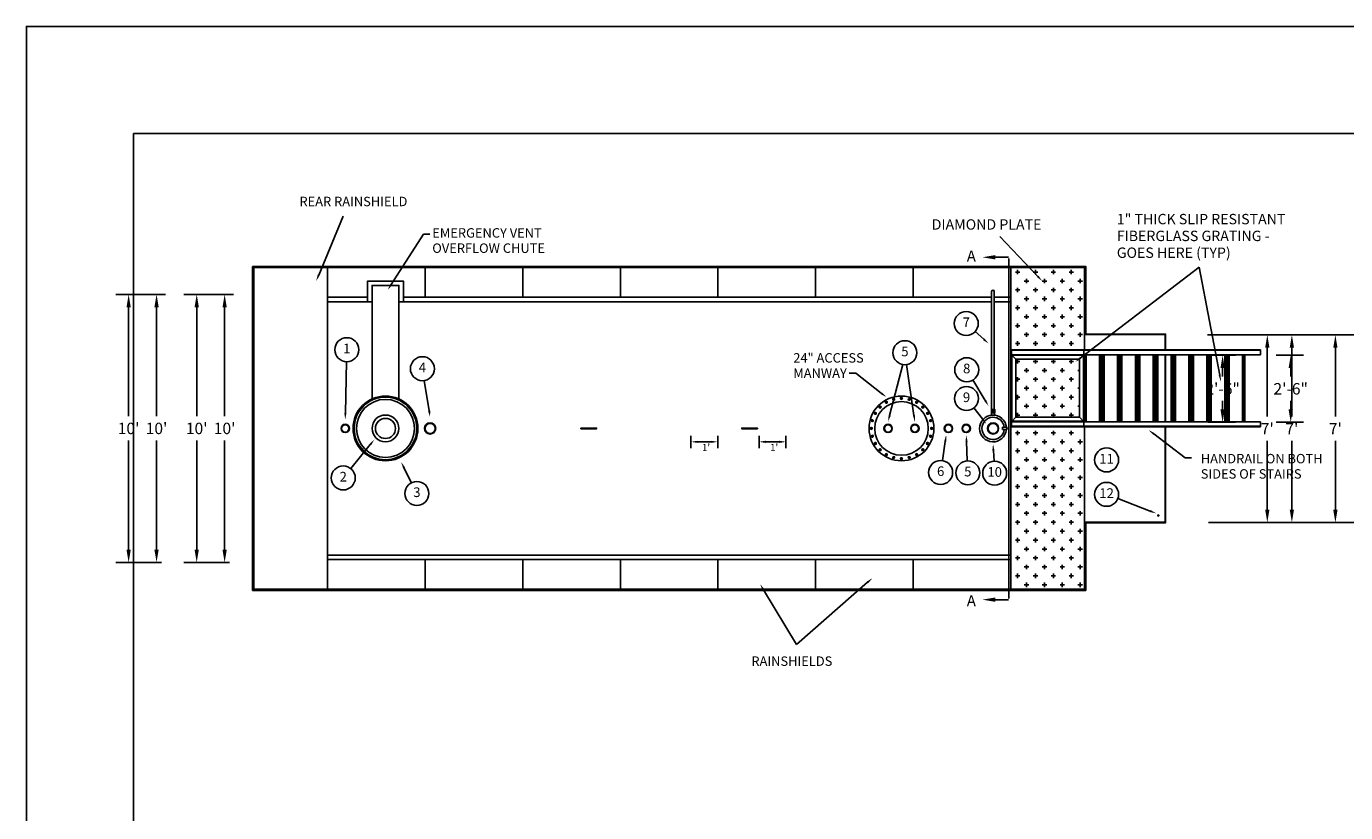
# Model space of a CAD drawing. Extents: x -49 to 1039, y -58 to 646.
# Drawn here: x -49 to 542, y 294 to 646 of the extents above; entities that cross this region are included whole.
import ezdxf
from ezdxf.enums import TextEntityAlignment as Align

# ---------------------------------------------------------------- set-up
doc = ezdxf.new("R2010")
doc.units = 0
doc.header["$LTSCALE"] = 16
doc.linetypes.add('HIDDEN', pattern=[0])
doc.linetypes.add('PHANTOM', pattern=[0])
doc.layers.get('0').update_dxf_attribs({"linetype": 'CONTINUOUS'})
doc.layers.get('DEFPOINTS').update_dxf_attribs({"linetype": 'CONTINUOUS'})
for name, color, linetype in [('2', 3, 'CONTINUOUS'), ('3', 6, 'CONTINUOUS'), ('OSHA3', 6, 'CONTINUOUS'), ('TOP', 2, 'CONTINUOUS')]:
    doc.layers.add(name, color=color, linetype=linetype)
doc.dimstyles.get("Standard").update_dxf_attribs({"dimtxt": 2.5, "dimasz": 2.5, "dimexe": 1.25, "dimexo": 0.625, "dimtad": 1, "dimcen": 2.5, "dimazin": 3, "dimtfac": 1, "dimtmove": 0, "dimatfit": 3})

# ---------------------------------------------------------------- blocks, each defined once
blk = doc.blocks.new('3T')
at = {"color": 0}
for radius in [1.88, 1.62]:
    blk.add_circle((0, 0), radius, dxfattribs=at)
blk = doc.blocks.new('24MHS')
at = {"layer": 'TOP', "color": 0}
for points in [[(-7.13, 11.91), (-7.13, 11.47), (-6.75, 11.26), (-6.37, 11.47), (-6.37, 11.91), (-6.75, 12.13)], [(-3.8, 13.35), (-3.91, 12.93), (-3.61, 12.62), (-3.19, 12.73), (-3.07, 13.15), (-3.38, 13.46)], [(-0.22, 13.88), (-0.44, 13.5), (-0.22, 13.12), (0.22, 13.12), (0.44, 13.5), (0.22, 13.88)], [(3.38, 13.46), (3.07, 13.15), (3.19, 12.73), (3.61, 12.62), (3.91, 12.93), (3.8, 13.35)], [(6.75, 12.13), (6.37, 11.91), (6.37, 11.47), (6.75, 11.26), (7.13, 11.47), (7.13, 11.91)], [(-12.13, 6.75), (-11.91, 6.37), (-11.47, 6.37), (-11.26, 6.75), (-11.47, 7.13), (-11.91, 7.13)], [(-9.97, 9.66), (-9.85, 9.24), (-9.43, 9.13), (-9.13, 9.43), (-9.24, 9.85), (-9.66, 9.97)], [(9.66, 9.97), (9.24, 9.85), (9.13, 9.43), (9.43, 9.13), (9.85, 9.24), (9.97, 9.66)], [(11.91, 7.13), (11.47, 7.13), (11.26, 6.75), (11.47, 6.37), (11.91, 6.37), (12.13, 6.75)], [(-13.88, -0.22), (-13.5, -0.44), (-13.12, -0.22), (-13.12, 0.22), (-13.5, 0.44), (-13.88, 0.22)], [(-13.46, 3.38), (-13.15, 3.07), (-12.73, 3.19), (-12.62, 3.61), (-12.93, 3.91), (-13.35, 3.8)], [(13.35, 3.8), (12.93, 3.91), (12.62, 3.61), (12.73, 3.19), (13.15, 3.07), (13.46, 3.38)], [(13.88, 0.22), (13.5, 0.44), (13.12, 0.22), (13.12, -0.22), (13.5, -0.44), (13.88, -0.22)], [(-13.35, -3.8), (-12.93, -3.91), (-12.62, -3.61), (-12.73, -3.19), (-13.15, -3.07), (-13.46, -3.38)], [(13.46, -3.38), (13.15, -3.07), (12.73, -3.19), (12.62, -3.61), (12.93, -3.91), (13.35, -3.8)], [(-11.91, -7.13), (-11.47, -7.13), (-11.26, -6.75), (-11.47, -6.37), (-11.91, -6.37), (-12.13, -6.75)], [(-9.66, -9.97), (-9.24, -9.85), (-9.13, -9.43), (-9.43, -9.13), (-9.85, -9.24), (-9.97, -9.66)], [(-6.75, -12.13), (-6.37, -11.91), (-6.37, -11.47), (-6.75, -11.26), (-7.13, -11.47), (-7.13, -11.91)], [(7.13, -11.91), (7.13, -11.47), (6.75, -11.26), (6.37, -11.47), (6.37, -11.91), (6.75, -12.13)], [(9.97, -9.66), (9.85, -9.24), (9.43, -9.13), (9.13, -9.43), (9.24, -9.85), (9.66, -9.97)], [(12.13, -6.75), (11.91, -6.37), (11.47, -6.37), (11.26, -6.75), (11.47, -7.13), (11.91, -7.13)], [(-3.38, -13.46), (-3.07, -13.15), (-3.19, -12.73), (-3.61, -12.62), (-3.91, -12.93), (-3.8, -13.35)], [(0.22, -13.88), (0.44, -13.5), (0.22, -13.12), (-0.22, -13.12), (-0.44, -13.5), (-0.22, -13.88)], [(3.8, -13.35), (3.91, -12.93), (3.61, -12.62), (3.19, -12.73), (3.07, -13.15), (3.38, -13.46)]]:
    blk.add_lwpolyline(points, close=True, dxfattribs=at)
for centre, radius in [((0, 0), 14.5), ((-6.75, 11.69), 0.375), ((-3.49, 13.04), 0.375), ((0, 13.5), 0.375), ((3.49, 13.04), 0.375), ((6.75, 11.69), 0.375), ((-11.69, 6.75), 0.375), ((-9.55, 9.55), 0.375), ((9.55, 9.55), 0.375), ((11.69, 6.75), 0.375), ((-13.5, 0), 0.375), ((-13.04, 3.49), 0.375), ((13.04, 3.49), 0.375), ((13.5, 0), 0.375), ((-13.04, -3.49), 0.375), ((13.04, -3.49), 0.375), ((-11.69, -6.75), 0.375), ((-9.55, -9.55), 0.375), ((-6.75, -11.69), 0.375), ((6.75, -11.69), 0.375), ((9.55, -9.55), 0.375), ((11.69, -6.75), 0.375), ((-3.49, -13.04), 0.375), ((0, -13.5), 0.375), ((3.49, -13.04), 0.375)]:
    blk.add_circle(centre, radius, dxfattribs=at)
at = {"layer": 'TOP', "color": 0, "linetype": 'HIDDEN'}
blk.add_circle((0, 0), 12, dxfattribs=at)
blk = doc.blocks.new('4T')
at = {"color": 0}
for radius in [2.5, 2.25]:
    blk.add_circle((0, 0), radius, dxfattribs=at)
blk = doc.blocks.new('*D')
at = {"color": 0, "linetype": 'BYBLOCK'}
for p, q in [((43.75, 526), (21.49, 526)), ((43.75, 526), (21.49, 526)), ((43.75, 526), (33.99, 526)), ((27.25, 520.24), (27.25, 471.44)), ((27.25, 520.24), (27.25, 471.44)), ((39.75, 520.24), (39.75, 471.44)), ((510.25, 507.88), (542.76, 507.88)), ((510.25, 507.88), (553.76, 507.88)), ((537, 502.12), (537, 471.31)), ((548, 502.12), (548, 471.31)), ((510.5, 498.75), (522.76, 498.75)), ((517, 492.99), (517, 489.19)), ((517, 474.51), (517, 478.31)), ((510.5, 468.75), (522.76, 468.75)), ((279, 462.75), (279, 457.12)), ((291, 462.75), (291, 457.12)), ((27.25, 411.76), (27.25, 460.56)), ((27.25, 411.76), (27.25, 460.56)), ((39.75, 411.76), (39.75, 460.56)), ((288.12, 460), (281.88, 460)), ((537, 429.63), (537, 460.44)), ((548, 429.63), (548, 460.44)), ((510.75, 423.88), (542.76, 423.88)), ((510.75, 423.88), (553.76, 423.88)), ((28.25, 406), (21.49, 406)), ((42, 406), (21.49, 406)), ((40.75, 406), (33.99, 406)), ((85.75, 212.5), (85.75, 256.26)), ((391.75, 212.5), (391.75, 256.26)), ((91.51, 250.5), (223.56, 250.5)), ((385.99, 250.5), (253.94, 250.5)), ((371.75, 200.5), (371.75, 237.18)), ((383.75, 210.5), (383.75, 237.18)), ((365.99, 231.42), (360.23, 231.42)), ((389.51, 231.42), (395.27, 231.42)), ((363.75, 200.5), (363.75, 227.18)), ((363.75, 200.5), (363.75, 227.18)), ((363.75, 200.5), (363.75, 227.18)), ((93.75, 210.5), (93.75, 224.26)), ((111.75, 220.5), (111.75, 224.26)), ((111.75, 200.5), (111.75, 224.26)), ((131.75, 200.5), (131.75, 224.26)), ((357.99, 221.42), (352.23, 221.42)), ((357.99, 221.42), (352.23, 221.42)), ((357.99, 221.42), (352.23, 221.42)), ((371.75, 220.42), (371.75, 215.66)), ((371.75, 220.42), (371.75, 215.66)), ((371.75, 220.42), (371.75, 215.66)), ((377.51, 221.42), (383.27, 221.42)), ((377.51, 221.42), (383.27, 221.42)), ((377.51, 221.42), (383.27, 221.42)), ((85.75, 200.5), (85.75, 214.26)), ((93.75, 200.5), (93.75, 214.26)), ((99.51, 218.5), (105.99, 218.5)), ((117.51, 218.5), (125.99, 218.5)), ((342.75, 200.5), (342.75, 214.26)), ((342.75, 200.5), (342.75, 214.26)), ((363.75, 208.5), (363.75, 214.26)), ((363.75, 208.5), (363.75, 214.26)), ((383.75, 200.5), (383.75, 214.26)), ((383.75, 200.5), (383.75, 214.26)), ((391.75, 200.5), (391.75, 214.26)), ((391.75, 200.5), (391.75, 214.26)), ((79.99, 208.5), (74.23, 208.5)), ((99.51, 208.5), (105.27, 208.5)), ((131.75, 203.5), (131.75, 207.26)), ((342.75, 203.5), (342.75, 207.26)), ((357.99, 208.5), (348.51, 208.5)), ((357.99, 208.5), (348.51, 208.5)), ((377.99, 208.5), (372.23, 208.5)), ((377.99, 208.5), (372.23, 208.5)), ((397.51, 208.5), (403.27, 208.5)), ((397.51, 208.5), (403.27, 208.5)), ((137.51, 201.5), (222.42, 201.5)), ((336.99, 201.5), (252.08, 201.5)), ((781, 131.5), (802.76, 131.5)), ((797, 125.74), (797, 100.94)), ((797, 65.26), (797, 90.06)), ((782, 59.5), (802.76, 59.5)), ((629, 50.5), (629, 21.74)), ((773, 49.5), (773, 21.74)), ((659, 45.5), (659, 34.74)), ((701, 45.5), (701, 34.74)), ((701, 45.5), (701, 34.74)), ((743, 45.5), (743, 34.74)), ((52.5, 37), (52.5, 9.49)), ((664.76, 40.5), (695.24, 40.5)), ((706.76, 40.5), (737.24, 40.5)), ((424.5, 31.25), (424.5, 9.49)), ((424.5, 31.25), (424.5, 9.49)), ((460.5, 32.25), (460.5, 9.49)), ((503.5, 32.25), (503.5, 9.49)), ((634.76, 27.5), (693.24, 27.5)), ((767.24, 27.5), (708.76, 27.5)), ((460.5, 17.25), (460.5, 21.01)), ((58.26, 15.25), (230.38, 15.25)), ((418.74, 15.25), (246.62, 15.25)), ((430.26, 15.25), (436.82, 15.25)), ((454.74, 15.25), (448.18, 15.25)), ((466.26, 15.25), (469.25, 15.25)), ((497.74, 15.25), (494.75, 15.25))]:
    blk.add_line(p, q, dxfattribs=at)
for points in [[(26.29, 520.24), (28.21, 520.24), (27.25, 526)], [(26.29, 520.24), (28.21, 520.24), (27.25, 526)], [(38.79, 520.24), (40.71, 520.24), (39.75, 526)], [(536.04, 502.12), (537.96, 502.12), (537, 507.88)], [(547.04, 502.12), (548.96, 502.12), (548, 507.88)], [(516.04, 492.99), (517.96, 492.99), (517, 498.75)], [(516.04, 474.51), (517.96, 474.51), (517, 468.75)], [(281.88, 460.48), (281.88, 459.52), (279, 460)], [(288.12, 460.48), (288.12, 459.52), (291, 460)], [(536.04, 429.63), (537.96, 429.63), (537, 423.88)], [(547.04, 429.63), (548.96, 429.63), (548, 423.88)], [(26.29, 411.76), (28.21, 411.76), (27.25, 406)], [(26.29, 411.76), (28.21, 411.76), (27.25, 406)], [(38.79, 411.76), (40.71, 411.76), (39.75, 406)], [(91.51, 251.46), (91.51, 249.54), (85.75, 250.5)], [(385.99, 251.46), (385.99, 249.54), (391.75, 250.5)], [(365.99, 232.38), (365.99, 230.46), (371.75, 231.42)], [(389.51, 232.38), (389.51, 230.46), (383.75, 231.42)], [(99.51, 219.46), (99.51, 217.54), (93.75, 218.5)], [(105.99, 219.46), (105.99, 217.54), (111.75, 218.5)], [(117.51, 219.46), (117.51, 217.54), (111.75, 218.5)], [(125.99, 219.46), (125.99, 217.54), (131.75, 218.5)], [(357.99, 222.38), (357.99, 220.46), (363.75, 221.42)], [(357.99, 222.38), (357.99, 220.46), (363.75, 221.42)], [(357.99, 222.38), (357.99, 220.46), (363.75, 221.42)], [(377.51, 222.38), (377.51, 220.46), (371.75, 221.42)], [(377.51, 222.38), (377.51, 220.46), (371.75, 221.42)], [(377.51, 222.38), (377.51, 220.46), (371.75, 221.42)], [(79.99, 209.46), (79.99, 207.54), (85.75, 208.5)], [(99.51, 209.46), (99.51, 207.54), (93.75, 208.5)], [(348.51, 209.46), (348.51, 207.54), (342.75, 208.5)], [(348.51, 209.46), (348.51, 207.54), (342.75, 208.5)], [(357.99, 209.46), (357.99, 207.54), (363.75, 208.5)], [(357.99, 209.46), (357.99, 207.54), (363.75, 208.5)], [(377.99, 209.46), (377.99, 207.54), (383.75, 208.5)], [(377.99, 209.46), (377.99, 207.54), (383.75, 208.5)], [(397.51, 209.46), (397.51, 207.54), (391.75, 208.5)], [(397.51, 209.46), (397.51, 207.54), (391.75, 208.5)], [(137.51, 202.46), (137.51, 200.54), (131.75, 201.5)], [(336.99, 202.46), (336.99, 200.54), (342.75, 201.5)], [(796.04, 125.74), (797.96, 125.74), (797, 131.5)], [(796.04, 65.26), (797.96, 65.26), (797, 59.5)], [(664.76, 41.46), (664.76, 39.54), (659, 40.5)], [(695.24, 41.46), (695.24, 39.54), (701, 40.5)], [(706.76, 41.46), (706.76, 39.54), (701, 40.5)], [(737.24, 41.46), (737.24, 39.54), (743, 40.5)], [(634.76, 28.46), (634.76, 26.54), (629, 27.5)], [(767.24, 28.46), (767.24, 26.54), (773, 27.5)], [(58.26, 16.21), (58.26, 14.29), (52.5, 15.25)], [(418.74, 16.21), (418.74, 14.29), (424.5, 15.25)], [(430.26, 16.21), (430.26, 14.29), (424.5, 15.25)], [(454.74, 16.21), (454.74, 14.29), (460.5, 15.25)], [(466.26, 16.21), (466.26, 14.29), (460.5, 15.25)], [(497.74, 16.21), (497.74, 14.29), (503.5, 15.25)]]:
    blk.add_solid(points, dxfattribs=at)
at = {"layer": 'DEFPOINTS', "color": 0, "linetype": 'BYBLOCK'}
for p in [(45.75, 526), (45.75, 526), (45.75, 526), (508.25, 507.88), (508.25, 507.88), (508.5, 498.75), (508.5, 468.75), (517, 468.75), (279, 463.75), (291, 463.75), (279, 460), (508.75, 423.88), (508.75, 423.88), (537, 423.88), (548, 423.88), (27.25, 406), (27.25, 406), (30.25, 406), (39.75, 406), (42.75, 406), (44, 406), (85.75, 250.5), (371.75, 231.42), (363.75, 221.42), (363.75, 221.42), (363.75, 221.42), (371.75, 222.42), (371.75, 222.42), (371.75, 222.42), (111.75, 218.5), (111.75, 218.5), (131.75, 218.5), (85.75, 210.5), (85.75, 208.5), (93.75, 208.5), (342.75, 208.5), (342.75, 208.5), (383.75, 208.5), (391.75, 210.5), (391.75, 208.5), (391.75, 208.5), (131.75, 201.5), (342.75, 201.5), (342.75, 201.5), (363.75, 206.5), (363.75, 206.5), (85.75, 198.5), (93.75, 198.5), (111.75, 198.5), (131.75, 198.5), (342.75, 198.5), (342.75, 198.5), (363.75, 198.5), (363.75, 198.5), (363.75, 198.5), (371.75, 198.5), (383.75, 198.5), (383.75, 198.5), (391.75, 198.5), (391.75, 198.5), (779, 131.5), (780, 59.5), (797, 59.5), (629, 52.5), (659, 47.5), (701, 47.5), (701, 47.5), (743, 47.5), (773, 51.5), (52.5, 39), (701, 40.5), (743, 40.5), (424.5, 33.25), (424.5, 33.25), (460.5, 34.25), (503.5, 34.25), (773, 27.5), (424.5, 15.25), (460.5, 15.25), (460.5, 15.25), (460.5, 15.25)]:
    blk.add_point(p, dxfattribs=at)
at = {"color": 0, "linetype": 'BYBLOCK'}
for s, height, p in [('2\'-6"', 5.12, (517, 483.75)), ("10'", 5.12, (27.25, 466)), ("10'", 5.12, (27.25, 466)), ("10'", 5.12, (39.75, 466)), ("7'", 5.12, (537, 465.88)), ("7'", 5.12, (548, 465.88)), ("1'", 3.2, (285.75, 457.5)), ('25\'-6"', 5.12, (238.75, 250.5)), ("1'", 5.12, (378.75, 231.42)), ('8"', 5.12, (367.5, 221.17)), ('8"', 5.12, (367.75, 221.42)), ('8"', 5.12, (371.75, 221.42)), ('1\'-9"', 5.12, (353.5, 212.75)), ('1\'-9"', 5.12, (354, 212.75)), ('8"', 5.12, (89.75, 208.5)), ('8"', 5.12, (387.5, 208.75)), ('8"', 5.12, (387.75, 208.75)), ('17\'-7"', 5.12, (237.25, 201.5)), ("6'", 5.12, (797, 95.5)), ('3\'-6"', 5.12, (679.75, 47)), ('3\'-6"', 5.12, (723.5, 47)), ("12'", 5.12, (701, 27.5)), ("31'", 5.12, (238.5, 15.25)), ("3'", 5.12, (442.5, 15.25)), ('3\'-7"', 5.12, (482, 15.25))]:
    blk.add_text(s, height=height, dxfattribs=at).set_placement(p, align=Align.MIDDLE_CENTER)
for s, p in [('1\'-6"', (103.25, 234.5)), ('1\'-8"', (122, 234.25))]:
    blk.add_text(s, height=5.12, rotation=90, dxfattribs=at).set_placement(p, align=Align.MIDDLE_CENTER)

msp = doc.modelspace()

# ---------------------------------------------------------------- linework, layer by layer
at = {"color": 0}
for p, q in [((81.851, 534.661), (92.75, 561)), ((114.302, 530.426), (128.75, 553)), ((128.75, 553), (131.63, 553)), ((403.766, 534.088), (386.75, 552)), ((382.354, 542.622), (390.73, 542.622)), ((391.75, 394), (391.75, 538)), ((422.787, 497.501), (476, 538.25)), ((485.212, 489.829), (476, 538.25)), ((391.75, 532), (391.75, 532)), ((393.75, 536), (395.75, 536)), ((394.75, 535), (394.75, 537)), ((397.75, 532), (399.75, 532)), ((398.75, 531), (398.75, 533)), ((401.75, 536), (403.75, 536)), ((402.75, 535), (402.75, 537)), ((405.75, 532), (407.75, 532)), ((406.75, 531), (406.75, 533)), ((409.75, 536), (411.75, 536)), ((410.75, 535), (410.75, 537)), ((413.75, 532), (415.75, 532)), ((414.75, 531), (414.75, 533)), ((417.75, 536), (419.75, 536)), ((418.75, 535), (418.75, 537)), ((421.75, 532), (423.75, 532)), ((422.75, 531), (422.75, 533)), ((85.75, 526), (85.75, 406)), ((391.75, 406), (391.75, 526)), ((393.75, 528), (395.75, 528)), ((394.75, 527), (394.75, 529)), ((401.75, 528), (403.75, 528)), ((402.75, 527), (402.75, 529)), ((409.75, 528), (411.75, 528)), ((410.75, 527), (410.75, 529)), ((417.75, 528), (419.75, 528)), ((418.75, 527), (418.75, 529)), ((103.75, 524.75), (85.75, 524.75)), ((105.75, 522.75), (85.75, 522.75)), ((383.125, 524.75), (234.75, 524.75)), ((383.125, 522.75), (234.75, 522.75)), ((391.75, 524.75), (384.312, 524.75)), ((391.75, 522.75), (384.312, 522.75)), ((391.75, 524), (391.75, 524)), ((393.75, 520), (395.75, 520)), ((394.75, 519), (394.75, 521)), ((397.75, 524), (399.75, 524)), ((398.75, 523), (398.75, 525)), ((401.75, 520), (403.75, 520)), ((402.75, 519), (402.75, 521)), ((405.75, 524), (407.75, 524)), ((406.75, 523), (406.75, 525)), ((409.75, 520), (411.75, 520)), ((410.75, 519), (410.75, 521)), ((413.75, 524), (415.75, 524)), ((414.75, 523), (414.75, 525)), ((417.75, 520), (419.75, 520)), ((418.75, 519), (418.75, 521)), ((421.75, 524), (423.75, 524)), ((422.75, 523), (422.75, 525)), ((391.75, 516), (391.75, 516)), ((397.75, 516), (399.75, 516)), ((398.75, 515), (398.75, 517)), ((405.75, 516), (407.75, 516)), ((406.75, 515), (406.75, 517)), ((413.75, 516), (415.75, 516)), ((414.75, 515), (414.75, 517)), ((421.75, 516), (423.75, 516)), ((422.75, 515), (422.75, 517)), ((379.604, 505.921), (375.751, 509.37)), ((391.75, 508), (391.75, 508)), ((393.75, 512), (395.75, 512)), ((394.75, 511), (394.75, 513)), ((397.75, 508), (399.75, 508)), ((398.75, 507), (398.75, 509)), ((401.75, 512), (403.75, 512)), ((402.75, 511), (402.75, 513)), ((405.75, 508), (407.75, 508)), ((406.75, 507), (406.75, 509)), ((409.75, 512), (411.75, 512)), ((410.75, 511), (410.75, 513)), ((413.75, 508), (415.75, 508)), ((414.75, 507), (414.75, 509)), ((417.75, 512), (419.75, 512)), ((418.75, 511), (418.75, 513)), ((421.75, 508), (423.75, 508)), ((422.75, 507), (422.75, 509)), ((393.75, 504), (395.75, 504)), ((394.75, 503), (394.75, 505)), ((401.75, 504), (403.75, 504)), ((402.75, 503), (402.75, 505)), ((409.75, 504), (411.75, 504)), ((410.75, 503), (410.75, 505)), ((417.75, 504), (419.75, 504)), ((418.75, 503), (418.75, 505)), ((391.75, 500), (391.75, 500)), ((394.75, 495), (394.75, 497)), ((402.75, 495), (402.75, 497)), ((410.75, 495), (410.75, 497)), ((418.75, 495), (418.75, 497)), ((93.813, 472.879), (94.321, 495.894)), ((337.463, 471.79), (343.298, 494.635)), ((348.339, 471.85), (345.058, 494.597)), ((391.75, 492), (391.75, 492)), ((393.945, 496), (395.75, 496)), ((397.75, 492), (399.75, 492)), ((398.75, 491), (398.75, 493)), ((401.75, 496), (403.75, 496)), ((405.75, 492), (407.75, 492)), ((406.75, 491), (406.75, 493)), ((409.75, 496), (411.75, 496)), ((413.75, 492), (415.75, 492)), ((414.75, 491), (414.75, 493)), ((417.75, 496), (419.75, 496)), ((421.75, 492), (422.445, 492)), ((131.296, 473.844), (129.124, 487.442)), ((380.266, 478.468), (374.724, 487.685)), ((393.945, 488), (395.75, 488)), ((394.75, 487), (394.75, 489)), ((398.75, 483), (398.75, 485)), ((401.75, 488), (403.75, 488)), ((402.75, 487), (402.75, 489)), ((406.75, 483), (406.75, 485)), ((409.75, 488), (411.75, 488)), ((410.75, 487), (410.75, 489)), ((414.75, 483), (414.75, 485)), ((417.75, 488), (419.75, 488)), ((418.75, 487), (418.75, 489)), ((391.75, 484), (391.75, 484)), ((393.945, 480), (395.75, 480)), ((394.75, 479), (394.75, 481)), ((397.75, 484), (399.75, 484)), ((401.75, 480), (403.75, 480)), ((402.75, 479), (402.75, 481)), ((405.75, 484), (407.75, 484)), ((409.75, 480), (411.75, 480)), ((410.75, 479), (410.75, 481)), ((413.75, 484), (415.75, 484)), ((417.75, 480), (419.75, 480)), ((418.75, 479), (418.75, 481)), ((421.75, 484), (422.445, 484)), ((378.979, 470.271), (375.169, 475.155)), ((391.75, 476), (391.75, 476)), ((394.75, 471), (394.75, 473)), ((397.75, 476), (399.75, 476)), ((398.75, 475), (398.75, 477)), ((402.75, 471), (402.75, 473)), ((405.75, 476), (407.75, 476)), ((406.75, 475), (406.75, 477)), ((410.75, 471), (410.75, 473)), ((413.75, 476), (415.75, 476)), ((414.75, 475), (414.75, 477)), ((418.75, 471), (418.75, 473)), ((421.75, 476), (422.445, 476)), ((391.75, 468), (391.75, 468)), ((393.945, 472), (395.75, 472)), ((401.75, 472), (403.75, 472)), ((409.75, 472), (411.75, 472)), ((417.75, 472), (419.75, 472)), ((424.75, 466.75), (424.75, 394)), ((393.75, 464), (395.75, 464)), ((394.75, 463), (394.75, 465)), ((398.75, 459), (398.75, 461)), ((401.75, 464), (403.75, 464)), ((402.75, 463), (402.75, 465)), ((406.75, 459), (406.75, 461)), ((409.75, 464), (411.75, 464)), ((410.75, 463), (410.75, 465)), ((414.75, 459), (414.75, 461)), ((417.75, 464), (419.75, 464)), ((418.75, 463), (418.75, 465)), ((422.75, 459), (422.75, 461)), ((104.938, 458.761), (96.232, 448.005)), ((362.33, 460.151), (361.071, 451.611)), ((371.871, 460.123), (372.232, 451.491)), ((383.908, 456.124), (384.173, 451.311)), ((391.75, 460), (391.75, 460)), ((393.75, 456), (395.75, 456)), ((394.75, 455), (394.75, 457)), ((397.75, 460), (399.75, 460)), ((401.75, 456), (403.75, 456)), ((402.75, 455), (402.75, 457)), ((405.75, 460), (407.75, 460)), ((409.75, 456), (411.75, 456)), ((410.75, 455), (410.75, 457)), ((413.75, 460), (415.75, 460)), ((417.75, 456), (419.75, 456)), ((418.75, 455), (418.75, 457)), ((421.75, 460), (423.75, 460)), ((391.75, 452), (391.75, 452)), ((394.75, 447), (394.75, 449)), ((397.75, 452), (399.75, 452)), ((398.75, 451), (398.75, 453)), ((402.75, 447), (402.75, 449)), ((405.75, 452), (407.75, 452)), ((406.75, 451), (406.75, 453)), ((410.75, 447), (410.75, 449)), ((413.75, 452), (415.75, 452)), ((414.75, 451), (414.75, 453)), ((418.75, 447), (418.75, 449)), ((421.75, 452), (423.75, 452)), ((422.75, 451), (422.75, 453)), ((120.04, 448.425), (123.416, 441.691)), ((391.75, 444), (391.75, 444)), ((393.75, 448), (395.75, 448)), ((397.75, 444), (399.75, 444)), ((398.75, 443), (398.75, 445)), ((401.75, 448), (403.75, 448)), ((405.75, 444), (407.75, 444)), ((406.75, 443), (406.75, 445)), ((409.75, 448), (411.75, 448)), ((413.75, 444), (415.75, 444)), ((414.75, 443), (414.75, 445)), ((417.75, 448), (419.75, 448)), ((421.75, 444), (423.75, 444)), ((422.75, 443), (422.75, 445)), ((393.75, 440), (395.75, 440)), ((394.75, 439), (394.75, 441)), ((401.75, 440), (403.75, 440)), ((402.75, 439), (402.75, 441)), ((409.75, 440), (411.75, 440)), ((410.75, 439), (410.75, 441)), ((417.75, 440), (419.75, 440)), ((418.75, 439), (418.75, 441)), ((391.75, 436), (391.75, 436)), ((393.75, 432), (395.75, 432)), ((394.75, 431), (394.75, 433)), ((397.75, 436), (399.75, 436)), ((398.75, 435), (398.75, 437)), ((401.75, 432), (403.75, 432)), ((402.75, 431), (402.75, 433)), ((405.75, 436), (407.75, 436)), ((406.75, 435), (406.75, 437)), ((409.75, 432), (411.75, 432)), ((410.75, 431), (410.75, 433)), ((413.75, 436), (415.75, 436)), ((414.75, 435), (414.75, 437)), ((417.75, 432), (419.75, 432)), ((418.75, 431), (418.75, 433)), ((421.75, 436), (423.75, 436)), ((422.75, 435), (422.75, 437)), ((454.061, 429.031), (439.595, 434.575)), ((391.75, 428), (391.75, 428)), ((397.75, 428), (399.75, 428)), ((398.75, 427), (398.75, 429)), ((405.75, 428), (407.75, 428)), ((406.75, 427), (406.75, 429)), ((413.75, 428), (415.75, 428)), ((414.75, 427), (414.75, 429)), ((421.75, 428), (423.75, 428)), ((422.75, 427), (422.75, 429)), ((391.75, 420), (391.75, 420)), ((393.75, 424), (395.75, 424)), ((394.75, 423), (394.75, 425)), ((397.75, 420), (399.75, 420)), ((398.75, 419), (398.75, 421)), ((401.75, 424), (403.75, 424)), ((402.75, 423), (402.75, 425)), ((405.75, 420), (407.75, 420)), ((406.75, 419), (406.75, 421)), ((409.75, 424), (411.75, 424)), ((410.75, 423), (410.75, 425)), ((413.75, 420), (415.75, 420)), ((414.75, 419), (414.75, 421)), ((417.75, 424), (419.75, 424)), ((418.75, 423), (418.75, 425)), ((421.75, 420), (423.75, 420)), ((422.75, 419), (422.75, 421)), ((393.75, 416), (395.75, 416)), ((394.75, 415), (394.75, 417)), ((401.75, 416), (403.75, 416)), ((402.75, 415), (402.75, 417)), ((409.75, 416), (411.75, 416)), ((410.75, 415), (410.75, 417)), ((417.75, 416), (419.75, 416)), ((418.75, 415), (418.75, 417)), ((85.75, 409.25), (391.75, 409.25)), ((391.75, 412), (391.75, 412)), ((393.75, 408), (395.75, 408)), ((394.75, 407), (394.75, 409)), ((397.75, 412), (399.75, 412)), ((398.75, 411), (398.75, 413)), ((401.75, 408), (403.75, 408)), ((402.75, 407), (402.75, 409)), ((405.75, 412), (407.75, 412)), ((406.75, 411), (406.75, 413)), ((409.75, 408), (411.75, 408)), ((410.75, 407), (410.75, 409)), ((413.75, 412), (415.75, 412)), ((414.75, 411), (414.75, 413)), ((417.75, 408), (419.75, 408)), ((418.75, 407), (418.75, 409)), ((421.75, 412), (423.75, 412)), ((422.75, 411), (422.75, 413)), ((85.75, 407.25), (391.75, 407.25)), ((391.75, 404), (391.75, 404)), ((397.75, 404), (399.75, 404)), ((398.75, 403), (398.75, 405)), ((405.75, 404), (407.75, 404)), ((406.75, 403), (406.75, 405)), ((413.75, 404), (415.75, 404)), ((414.75, 403), (414.75, 405)), ((421.75, 404), (423.75, 404)), ((422.75, 403), (422.75, 405)), ((327.583, 397.104), (295.75, 369.25)), ((391.75, 396), (391.75, 396)), ((393.75, 400), (395.75, 400)), ((394.75, 399), (394.75, 401)), ((397.75, 396), (399.75, 396)), ((398.75, 395), (398.75, 397)), ((401.75, 400), (403.75, 400)), ((402.75, 399), (402.75, 401)), ((405.75, 396), (407.75, 396)), ((406.75, 395), (406.75, 397)), ((409.75, 400), (411.75, 400)), ((410.75, 399), (410.75, 401)), ((413.75, 396), (415.75, 396)), ((414.75, 395), (414.75, 397)), ((417.75, 400), (419.75, 400)), ((418.75, 399), (418.75, 401)), ((421.75, 396), (423.75, 396)), ((422.75, 395), (422.75, 397)), ((280.985, 393.782), (295.75, 369.25)), ((424.75, 394), (391.75, 394)), ((382.354, 389.333), (390.73, 389.333))]:
    msp.add_line(p, q, dxfattribs=at)
for points in [[(52.25, 538.5), (52.25, 393.5), (425.25, 393.5), (425.25, 423.75)], [(425.25, 508.25), (425.25, 538.5), (52.25, 538.5)], [(85.75, 526), (85.75, 538), (52.75, 538), (52.75, 394), (85.75, 394), (85.75, 538)], [(424.75, 501.25), (424.75, 538), (52.75, 538)], [(52.75, 538), (52.75, 394), (424.75, 394), (424.75, 466.75)], [(129.464, 538), (129.464, 524.75)], [(173.179, 538), (173.179, 524.75)], [(216.893, 538), (216.893, 524.75)], [(260.607, 538), (260.607, 524.75)], [(304.321, 538), (304.321, 524.75)], [(348.036, 538), (348.036, 524.75)], [(391.75, 526), (391.75, 538), (424.75, 538), (424.75, 502.141)], [(103.75, 522.75), (103.75, 532), (119.75, 532), (119.75, 522.75)], [(105.75, 479.2), (105.75, 530), (117.75, 530), (117.75, 479.2)], [(238.75, 522.75), (117.75, 522.75)], [(238.75, 524.75), (119.75, 524.75)], [(424.75, 508.25), (461, 508.25), (461, 501.25)], [(424.75, 508), (460.75, 508), (460.75, 501.25)], [(460.75, 499), (460.75, 469)], [(461, 499), (461, 469)], [(461, 466.75), (461, 423.75), (424.75, 423.75)], [(460.75, 466.75), (460.75, 424), (424.75, 424)], [(199.25, 465.839), (199.25, 466.151), (206.25, 466.151), (206.25, 465.839), (199.25, 465.839)], [(278.25, 465.839), (278.25, 466.151), (271.25, 466.151), (271.25, 465.839), (278.25, 465.839)], [(129.464, 407.25), (129.464, 394)], [(173.179, 407.25), (173.179, 394)], [(216.893, 407.25), (216.893, 394)], [(260.607, 407.25), (260.607, 394)], [(304.321, 407.25), (304.321, 399), (304.321, 394)], [(348.036, 407.25), (348.036, 394)]]:
    msp.add_lwpolyline(points, dxfattribs=at)
at = {"color": 0, "linetype": 'PHANTOM'}
for points in [[(390.75, 466), (390.75, 542.117)], [(390.75, 465.954), (390.75, 389.838)]]:
    msp.add_lwpolyline(points, dxfattribs=at)
at = {"color": 0}
for centre, radius in [((371.753, 512.949), 5.366), ((94.439, 501.258), 5.366), ((344.292, 499.908), 5.366), ((128.278, 492.741), 5.366), ((371.958, 492.283), 5.366), ((371.869, 479.387), 5.366), ((111.75, 466), 14.5), ((111.75, 466), 14), ((434.584, 451.898), 5.366), ((92.857, 443.834), 5.366), ((360.289, 446.303), 5.366), ((372.457, 446.129), 5.366), ((384.468, 445.953), 5.366), ((125.82, 436.894), 5.366), ((434.584, 436.495), 5.366), ((457.75, 427), 0.25)]:
    msp.add_circle(centre, radius, dxfattribs=at)
at = {"color": 0, "linetype": 'HIDDEN'}
for radius in [13.002, 6, 4.5]:
    msp.add_circle((111.75, 466), radius, dxfattribs=at)
at = {"color": 0}
for points in [[(384.762, 541.65), (384.762, 543.594), (378.929, 542.622)], [(82.295, 534.478), (81.408, 534.845), (80.75, 532)], [(404.114, 534.419), (403.418, 533.757), (405.75, 532)], [(114.707, 530.167), (113.898, 530.684), (112.75, 528)], [(379.924, 506.278), (379.284, 505.563), (381.75, 504)], [(423.078, 497.12), (422.495, 497.882), (420.5, 495.75)], [(485.683, 489.919), (484.74, 489.74), (485.75, 487)], [(380.677, 478.715), (379.854, 478.221), (381.75, 476)], [(94.293, 472.869), (93.334, 472.89), (93.75, 470)], [(131.77, 473.92), (130.822, 473.768), (131.75, 471)], [(337.928, 471.672), (336.998, 471.909), (336.75, 469)], [(348.814, 471.919), (347.864, 471.782), (348.75, 469)], [(379.357, 470.566), (378.6, 469.976), (380.75, 468)], [(104.565, 459.063), (105.311, 458.459), (106.75, 461)], [(361.855, 460.221), (362.805, 460.081), (362.75, 463)], [(371.391, 460.102), (372.35, 460.143), (371.75, 463)], [(383.429, 456.098), (384.388, 456.151), (383.75, 459)], [(119.611, 448.21), (120.47, 448.64), (118.75, 451)], [(454.233, 429.479), (453.889, 428.582), (456.75, 428)], [(280.574, 393.535), (281.396, 394.03), (279.5, 396.25)], [(327.266, 397.465), (327.899, 396.742), (329.75, 399)], [(384.762, 390.305), (384.762, 388.361), (378.929, 389.333)]]:
    msp.add_solid(points, dxfattribs=at)
at = {"layer": '2', "color": 0}
for points in [[(383.125, 475.822), (383.125, 527.322, -1), (384.312, 527.322), (384.312, 476.135)], [(389.872, 466.493, 1), (389.761, 466.493)], [(389.872, 465.493, -1), (389.761, 465.493)], [(389.895, 465.938), (390.133, 465.938, 1), (390.133, 466.062), (389.895, 466.062)]]:
    msp.add_lwpolyline(points, format="xyb", dxfattribs=at)
for points in [[(383, 474), (383, 474.5), (384.5, 474.5), (384.5, 474)], [(383, 473.5), (383, 474), (384.5, 474), (384.5, 473.5)], [(383.125, 473), (383, 473), (383, 473.5), (384.5, 473.5), (384.5, 473), (384.375, 473)], [(383.125, 474.5), (383.125, 475.822)], [(383.125, 471.967), (383.125, 473), (384.375, 473), (384.375, 471.967)], [(383.3, 474.5), (383.3, 473)], [(384.2, 474.5), (384.2, 473)], [(384.312, 474.5), (384.312, 476.135)], [(388.001, 466.493), (388.001, 465.493)], [(389.77, 466.493), (388.001, 466.493)], [(389.77, 465.493), (388.001, 465.493)], [(389.77, 466.493), (389.895, 466.493), (389.895, 465.993)], [(389.77, 465.493), (389.895, 465.493), (389.895, 465.993)]]:
    msp.add_lwpolyline(points, dxfattribs=at)
msp.add_arc((383.75, 466), 6, 4.71514, 355.15475, dxfattribs=at)
at = {"layer": '2', "color": 0, "linetype": 'HIDDEN'}
msp.add_arc((383.75, 466), 5, 5.660989, 354.182637, dxfattribs=at)
at = {"layer": '3', "color": 0}
for p, q in [((322.25, 490.75), (319.37, 490.75)), ((333.731, 481.774), (322.25, 490.75)), ((455.747, 463.529), (469.759, 452.864)), ((469.759, 452.864), (472.639, 452.864))]:
    msp.add_line(p, q, dxfattribs=at)
for points in [[(-49, -58), (-49, 646), (1039, 646), (1039, -58)], [(-1, -10), (-1, 598), (991, 598), (991, -10)]]:
    msp.add_lwpolyline(points, close=True, dxfattribs=at)
for points in [[(334.027, 482.152), (333.435, 481.396), (336, 480)], [(455.456, 463.147), (456.037, 463.911), (453.455, 465.273)]]:
    msp.add_solid(points, dxfattribs=at)
at = {"layer": 'OSHA3', "color": 0}
for p, q in [((393.945, 471), (393.945, 497)), ((393.945, 497), (422.445, 497)), ((422.445, 497), (422.445, 471)), ((422.445, 471), (393.945, 471))]:
    msp.add_line(p, q, dxfattribs=at)
for points in [[(391.945, 499), (391.945, 501)], [(391.945, 501), (424.445, 501), (424.445, 499), (391.945, 499)], [(393.945, 497), (391.945, 499)], [(391.945, 469), (391.945, 472), (391.945, 499), (424.445, 499), (424.445, 469), (391.945, 469)], [(392.195, 501), (392.195, 501.25), (424.195, 501.25), (424.195, 501)], [(422.445, 497), (424.445, 499)], [(424.445, 501), (503.5, 501)], [(424.445, 499), (424.445, 469), (424.695, 469), (424.695, 499), (425.445, 499), (425.445, 469)], [(424.445, 499), (503.5, 499)], [(424.695, 501), (424.695, 501.25), (503.5, 501.25)], [(432.445, 499), (432.445, 469), (432.195, 469), (432.195, 499), (431.445, 499), (431.445, 469)], [(432.445, 499), (432.445, 469), (432.695, 469), (432.695, 499), (433.445, 499), (433.445, 469)], [(440.445, 499), (440.445, 469), (440.195, 469), (440.195, 499), (439.445, 499), (439.445, 469)], [(440.445, 499), (440.445, 469), (440.695, 469), (440.695, 499), (441.445, 499), (441.445, 469)], [(448.445, 499), (448.445, 469), (448.195, 469), (448.195, 499), (447.445, 499), (447.445, 469)], [(448.445, 499), (448.445, 469), (448.695, 469), (448.695, 499), (449.445, 499), (449.445, 469)], [(456.445, 499), (456.445, 469), (456.195, 469), (456.195, 499), (455.445, 499), (455.445, 469)], [(456.445, 499), (456.445, 469), (456.695, 469), (456.695, 499), (457.445, 499), (457.445, 469)], [(464.445, 499), (464.445, 469), (464.195, 469), (464.195, 499), (463.445, 499), (463.445, 469)], [(464.445, 499), (464.445, 469), (464.695, 469), (464.695, 499), (465.445, 499), (465.445, 469)], [(472.445, 499), (472.445, 469), (472.195, 469), (472.195, 499), (471.445, 499), (471.445, 469)], [(472.445, 499), (472.445, 469), (472.695, 469), (472.695, 499), (473.445, 499), (473.445, 469)], [(480.445, 499), (480.445, 469), (480.195, 469), (480.195, 499), (479.445, 499), (479.445, 469)], [(480.445, 499), (480.445, 469), (480.695, 469), (480.695, 499), (481.445, 499), (481.445, 469)], [(488.445, 499), (488.445, 469), (488.195, 469), (488.195, 499), (487.445, 499), (487.445, 469)], [(488.445, 499), (488.445, 469), (488.695, 469), (488.695, 499), (489.445, 499), (489.445, 469)], [(496.445, 499), (496.445, 469), (496.195, 469), (496.195, 499), (495.445, 499), (495.445, 469)], [(503.5, 499), (503.5, 501.25)], [(393.945, 471), (391.945, 469)], [(391.945, 469), (391.945, 467)], [(391.945, 467), (424.445, 467), (424.445, 469), (391.945, 469)], [(392.195, 467), (392.195, 466.75), (424.195, 466.75), (424.195, 467)], [(422.445, 471), (424.445, 469)], [(424.445, 469), (503.5, 469)], [(424.445, 467), (503.5, 467)], [(424.695, 467), (424.695, 466.75), (503.5, 466.75)], [(503.5, 466.75), (503.5, 469)]]:
    msp.add_lwpolyline(points, dxfattribs=at)
msp.add_lwpolyline([(392.195, 469.25), (392.195, 498.75), (424.195, 498.75), (424.195, 469.25)], close=True, dxfattribs=at)

# ---------------------------------------------------------------- block references
at = {"color": 0}
for name, p in [('24MHS', (342.75, 466)), ('3T', (93.75, 466)), ('4T', (131.75, 466)), ('3T', (336.75, 466)), ('3T', (348.75, 466)), ('3T', (363.75, 466)), ('3T', (371.75, 466)), ('4T', (383.75, 466))]:
    msp.add_blockref(name, p, dxfattribs=at)

# ---------------------------------------------------------------- texts
for s, height, p in [('REAR RAINSHIELD', 4.224, (73.237, 565.496)), ('1" THICK SLIP RESISTANT ', 4.6464, (439.143, 557.399)), ('EMERGENCY VENT', 4.224, (132.704, 551.434)), ('DIAMOND PLATE', 4.6464, (356.278, 554.99)), ('FIBERGLASS GRATING -', 4.6464, (439.143, 549.876)), ('OVERFLOW CHUTE', 4.224, (132.704, 544.595)), ('A', 4.925, (371.991, 540.69)), ('GOES HERE (TYP)', 4.6464, (439.143, 542.354)), ('A', 4.925, (371.991, 386.391)), ('RAINSHIELDS', 4.224, (275.552, 359.705))]:
    msp.add_text(s, height=height, dxfattribs=at).set_placement(p)
for s, p in [('7', (371.753, 512.949)), ('1', (94.439, 501.258)), ('5', (344.292, 499.908)), ('4', (128.278, 492.741)), ('8', (371.958, 492.283)), ('9', (371.869, 479.387)), ('6', (360.289, 446.303)), ('5', (372.457, 446.129)), ('11', (434.584, 451.898)), ('2', (92.857, 443.834)), ('10', (384.468, 445.953)), ('3', (125.82, 436.894)), ('12', (434.584, 436.495))]:
    msp.add_text(s, height=4.32, dxfattribs=at).set_placement(p, align=Align.MIDDLE)
at = {"layer": '3', "color": 0}
for s, p in [('24" ACCESS ', (294.317, 495.475)), ('MANWAY', (294.317, 488.636)), ('HANDRAIL ON BOTH ', (476.732, 450.368)), ('SIDES OF STAIRS', (476.732, 443.529))]:
    msp.add_text(s, height=4.224, dxfattribs=at).set_placement(p)

# ---------------------------------------------------------------- dimensions: what is measured, and where the dimension line sits
at = {"color": 0}
dim = msp.add_linear_dim(base=(766.52, 59.5), p1=(748.52, 131.5), p2=(749.52, 59.5), angle=90, dimstyle='Standard', dxfattribs=at)
dim.commit()
dim.dimension.update_dxf_attribs({"geometry": '*D', "text_midpoint": (766.52, 95.5), "insert": (-30.48, 0)})
dim = msp.add_linear_dim(base=(742.52, 27.5), p1=(598.52, 52.5), p2=(742.52, 51.5), dimstyle='Standard', dxfattribs=at)
dim.commit()
dim.dimension.update_dxf_attribs({"geometry": '*D', "text_midpoint": (670.52, 27.5), "insert": (-30.48, 0)})
for base, p1, p2, middle in [((670.52, 40.5), (628.52, 47.5), (670.52, 47.5), (649.27, 47)), ((712.52, 40.5), (670.52, 47.5), (712.52, 47.5), (693.02, 47))]:
    dim = msp.add_linear_dim(base=base, p1=p1, p2=p2, dimstyle='Standard', dxfattribs=at)
    dim.commit()
    dim.dimension.update_dxf_attribs({"geometry": '*D', "text_midpoint": middle, "dimtype": 128, "insert": (-30.48, 0)})
for base, p1, p2, middle in [((424.5, 15.25), (52.5, 39), (424.5, 33.25), (238.5, 15.25)), ((460.5, 15.25), (424.5, 33.25), (460.5, 34.25), (442.5, 15.25)), ((85.75, 250.5), (391.75, 210.5), (85.75, 210.5), (238.75, 250.5)), ((342.75, 201.5), (131.75, 201.5), (342.75, 201.5), (237.25, 201.5)), ((460.5, 15.25), (503.5, 34.25), (460.5, 15.25), (482, 15.25))]:
    dim = msp.add_linear_dim(base=base, p1=p1, p2=p2, dimstyle='Standard', dxfattribs=at)
    dim.commit()
    dim.dimension.update_dxf_attribs({"geometry": '*D', "text_midpoint": middle})
for base, p1, p2, middle in [((85.75, 208.5), (93.75, 198.5), (85.75, 198.5), (89.75, 208.5)), ((391.75, 208.5), (383.75, 198.5), (391.75, 198.5), (387.75, 208.75)), ((371.75, 231.421), (383.75, 208.5), (371.75, 198.5), (378.75, 231.421)), ((363.75, 221.421), (371.75, 222.421), (363.75, 198.5), (367.75, 221.421)), ((342.75, 208.5), (363.75, 206.5), (342.75, 198.5), (353.5, 212.75))]:
    dim = msp.add_linear_dim(base=base, p1=p1, p2=p2, dimstyle='Standard', dxfattribs=at)
    dim.commit()
    dim.dimension.update_dxf_attribs({"geometry": '*D', "text_midpoint": middle, "dimtype": 128})
for base, p1, p2, middle in [((111.75, 218.5), (93.75, 208.5), (111.75, 198.5), (103.25, 234.5)), ((131.75, 218.5), (111.75, 218.5), (131.75, 198.5), (122, 234.25))]:
    dim = msp.add_linear_dim(base=base, p1=p1, p2=p2, dimstyle='Standard', dxfattribs=at)
    dim.commit()
    dim.dimension.update_dxf_attribs({"geometry": '*D', "text_midpoint": middle, "dimtype": 128, "text_rotation": 90})
for base, p1, p2, middle in [((27.25, 406), (45.75, 526), (44, 406), (27.25, 466)), ((517, 468.75), (508.5, 498.75), (508.5, 468.75), (517, 483.75))]:
    dim = msp.add_linear_dim(base=base, p1=p1, p2=p2, angle=90, dimstyle='Standard', dxfattribs=at)
    dim.commit()
    dim.dimension.update_dxf_attribs({"geometry": '*D', "text_midpoint": middle})
at = {"layer": '3', "color": 0}
dim = msp.add_linear_dim(base=(548, 423.75), p1=(508.25, 507.875), p2=(508.75, 423.875), angle=90, dimstyle='Standard', dxfattribs=at)
dim.commit()
dim.dimension.update_dxf_attribs({"geometry": '*D', "text_midpoint": (548, 465.875)})

doc.saveas('drawing.dxf')
